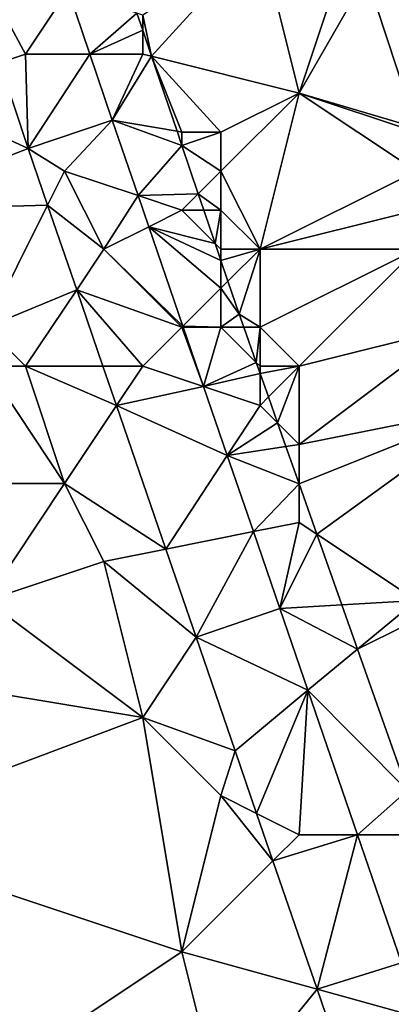
# Model space of a CAD drawing. Units: metres. Extents: x 74375 to 75000, y 350500 to 351000.
# Drawn here: x 74703 to 74712, y 350868 to 350893 of the extents above; entities that cross this region are included whole.
import ezdxf

# ---------------------------------------------------------------- set-up
doc = ezdxf.new("R2010")
doc.units = ezdxf.units.M
doc.layers.add('Terrain', color=15, linetype='Continuous')

msp = doc.modelspace()

# ---------------------------------------------------------------- linework, layer by layer
at = {"layer": 'Terrain'}
for points in [[(74703, 350892, 254.28), (74704.094, 350893.642, 254.09), (74701.021, 350895.674, 254.111), (74703, 350892, 254.28)], [(74703, 350892, 254.28), (74701.021, 350895.674, 254.111), (74702.33, 350891.777, 254.081), (74703, 350892, 254.28)], [(74706, 350893, 254.18), (74706.226, 350891.944, 254.164), (74709, 350895, 253.2), (74706, 350893, 254.18)], [(74710, 350891, 253.27), (74709, 350895, 253.2), (74706.226, 350891.944, 254.164), (74710, 350891, 253.27)], [(74711, 350894, 252.87), (74709, 350895, 253.2), (74710, 350891, 253.27), (74711, 350894, 252.87)], [(74713, 350890.106, 252.612), (74711.726, 350894, 252.616), (74710, 350891, 253.27), (74713, 350890.106, 252.612)], [(74711, 350894, 252.87), (74710, 350891, 253.27), (74711.726, 350894, 252.616), (74711, 350894, 252.87)], [(74713, 350890.106, 252.612), (74713, 350894, 252.77), (74711.726, 350894, 252.616), (74713, 350890.106, 252.612)], [(74703, 350892, 254.28), (74704.646, 350892, 254.077), (74704.094, 350893.642, 254.09), (74703, 350892, 254.28)], [(74705.851, 350893.05, 254.171), (74704.094, 350893.642, 254.09), (74704.646, 350892, 254.077), (74705.851, 350893.05, 254.171)], [(74706, 350892.61, 254.168), (74705.851, 350893.05, 254.171), (74704.646, 350892, 254.077), (74706, 350892.61, 254.168)], [(74706, 350893, 254.18), (74705.851, 350893.05, 254.171), (74706, 350892.61, 254.168), (74706, 350893, 254.18)], [(74706, 350893, 254.18), (74706, 350892.61, 254.168), (74706.226, 350891.944, 254.164), (74706, 350893, 254.18)], [(74706, 350892, 254.22), (74706, 350892.61, 254.168), (74704.646, 350892, 254.077), (74706, 350892, 254.22)], [(74706, 350892, 254.22), (74706.226, 350891.944, 254.164), (74706, 350892.61, 254.168), (74706, 350892, 254.22)], [(74703.068, 350889.58, 254.064), (74703, 350892, 254.28), (74702.33, 350891.777, 254.081), (74703.068, 350889.58, 254.064)], [(74703.068, 350889.58, 254.064), (74704.646, 350892, 254.077), (74703, 350892, 254.28), (74703.068, 350889.58, 254.064)], [(74705.214, 350890.309, 254.064), (74704.646, 350892, 254.077), (74703.068, 350889.58, 254.064), (74705.214, 350890.309, 254.064)], [(74705.214, 350890.309, 254.064), (74706, 350892, 254.22), (74704.646, 350892, 254.077), (74705.214, 350890.309, 254.064)], [(74705.214, 350890.309, 254.064), (74706.226, 350891.944, 254.164), (74706, 350892, 254.22), (74705.214, 350890.309, 254.064)], [(74706.877, 350890.021, 254.152), (74706.226, 350891.944, 254.164), (74705.214, 350890.309, 254.064), (74706.877, 350890.021, 254.152)], [(74706.877, 350890.021, 254.152), (74707, 350890, 254.21), (74706.226, 350891.944, 254.164), (74706.877, 350890.021, 254.152)], [(74708, 350890, 253.99), (74706.226, 350891.944, 254.164), (74707, 350890, 254.21), (74708, 350890, 253.99)], [(74708, 350890, 253.99), (74710, 350891, 253.27), (74706.226, 350891.944, 254.164), (74708, 350890, 253.99)], [(74703.068, 350889.58, 254.064), (74702.33, 350891.777, 254.081), (74700, 350891, 254.63), (74703.068, 350889.58, 254.064)], [(74699, 350888, 254.56), (74703.068, 350889.58, 254.064), (74700, 350891, 254.63), (74699, 350888, 254.56)], [(74709, 350887, 254.01), (74710, 350891, 253.27), (74708, 350889, 254.09), (74709, 350887, 254.01)], [(74708, 350889, 254.09), (74710, 350891, 253.27), (74708, 350890, 253.99), (74708, 350889, 254.09)], [(74713, 350889, 252.76), (74710, 350891, 253.27), (74709, 350887, 254.01), (74713, 350889, 252.76)], [(74713, 350890.106, 252.612), (74710, 350891, 253.27), (74713, 350890, 252.76), (74713, 350890.106, 252.612)], [(74713, 350889, 252.76), (74713, 350890, 252.76), (74710, 350891, 253.27), (74713, 350889, 252.76)], [(74704, 350889, 254.27), (74705.214, 350890.309, 254.064), (74703.068, 350889.58, 254.064), (74704, 350889, 254.27)], [(74704, 350889, 254.27), (74705.878, 350888.374, 254.061), (74705.214, 350890.309, 254.064), (74704, 350889, 254.27)], [(74707, 350889.658, 254.15), (74706.877, 350890.021, 254.152), (74705.214, 350890.309, 254.064), (74707, 350889.658, 254.15)], [(74707, 350889.658, 254.15), (74705.214, 350890.309, 254.064), (74705.878, 350888.374, 254.061), (74707, 350889.658, 254.15)], [(74707, 350889.658, 254.15), (74707, 350890, 254.21), (74706.877, 350890.021, 254.152), (74707, 350889.658, 254.15)], [(74708, 350889, 254.09), (74708, 350890, 253.99), (74707, 350889.658, 254.15), (74708, 350889, 254.09)], [(74707, 350889.658, 254.15), (74708, 350890, 253.99), (74707, 350890, 254.21), (74707, 350889.658, 254.15)], [(74707.42, 350888.42, 254.142), (74707, 350889.658, 254.15), (74705.878, 350888.374, 254.061), (74707.42, 350888.42, 254.142)], [(74708, 350889, 254.09), (74707, 350889.658, 254.15), (74707.42, 350888.42, 254.142), (74708, 350889, 254.09)], [(74699, 350888, 254.56), (74703.565, 350888.131, 254.062), (74703.068, 350889.58, 254.064), (74699, 350888, 254.56)], [(74704, 350889, 254.27), (74703.068, 350889.58, 254.064), (74703.565, 350888.131, 254.062), (74704, 350889, 254.27)], [(74705, 350887, 254.27), (74704, 350889, 254.27), (74703.565, 350888.131, 254.062), (74705, 350887, 254.27)], [(74705, 350887, 254.27), (74705.878, 350888.374, 254.061), (74704, 350889, 254.27), (74705, 350887, 254.27)], [(74708, 350888, 254.16), (74708, 350889, 254.09), (74707.42, 350888.42, 254.142), (74708, 350888, 254.16)], [(74709, 350887, 254.01), (74708, 350889, 254.09), (74708, 350888, 254.16), (74709, 350887, 254.01)], [(74713, 350888, 252.79), (74713, 350889, 252.76), (74709, 350887, 254.01), (74713, 350888, 252.79)], [(74705, 350887, 254.27), (74706.152, 350887.576, 254.06), (74705.878, 350888.374, 254.061), (74705, 350887, 254.27)], [(74707, 350888, 254.27), (74707.42, 350888.42, 254.142), (74705.878, 350888.374, 254.061), (74707, 350888, 254.27)], [(74707, 350888, 254.27), (74705.878, 350888.374, 254.061), (74706.152, 350887.576, 254.06), (74707, 350888, 254.27)], [(74707, 350888, 254.27), (74707.562, 350888, 254.139), (74707.42, 350888.42, 254.142), (74707, 350888, 254.27)], [(74708, 350888, 254.16), (74707.42, 350888.42, 254.142), (74707.562, 350888, 254.139), (74708, 350888, 254.16)], [(74702, 350885, 254.65), (74703.565, 350888.131, 254.062), (74699, 350888, 254.56), (74702, 350885, 254.65)], [(74702, 350885, 254.65), (74704.309, 350885.963, 254.058), (74703.565, 350888.131, 254.062), (74702, 350885, 254.65)], [(74705, 350887, 254.27), (74703.565, 350888.131, 254.062), (74704.309, 350885.963, 254.058), (74705, 350887, 254.27)], [(74707, 350888, 254.27), (74706.152, 350887.576, 254.06), (74707.85, 350887.15, 254.134), (74707, 350888, 254.27)], [(74707, 350888, 254.27), (74707.85, 350887.15, 254.134), (74707.562, 350888, 254.139), (74707, 350888, 254.27)], [(74708, 350888, 254.16), (74707.562, 350888, 254.139), (74707.85, 350887.15, 254.134), (74708, 350888, 254.16)], [(74708, 350887, 254.21), (74708, 350888, 254.16), (74707.85, 350887.15, 254.134), (74708, 350887, 254.21)], [(74709, 350887, 254.01), (74708, 350888, 254.16), (74708, 350887, 254.21), (74709, 350887, 254.01)], [(74713, 350887, 252.85), (74713, 350888, 252.79), (74709, 350887, 254.01), (74713, 350887, 252.85)], [(74705, 350887, 254.27), (74707.026, 350885.026, 254.056), (74706.152, 350887.576, 254.06), (74705, 350887, 254.27)], [(74708, 350886, 254.24), (74708, 350886.707, 254.131), (74706.152, 350887.576, 254.06), (74708, 350886, 254.24)], [(74708, 350886, 254.24), (74706.152, 350887.576, 254.06), (74707.026, 350885.026, 254.056), (74708, 350886, 254.24)], [(74708, 350886.707, 254.131), (74707.85, 350887.15, 254.134), (74706.152, 350887.576, 254.06), (74708, 350886.707, 254.131)], [(74708, 350887, 254.21), (74707.85, 350887.15, 254.134), (74708, 350886.707, 254.131), (74708, 350887, 254.21)], [(74707, 350885, 254.25), (74705, 350887, 254.27), (74704.309, 350885.963, 254.058), (74707, 350885, 254.25)], [(74707, 350885, 254.25), (74707.026, 350885.026, 254.056), (74705, 350887, 254.27), (74707, 350885, 254.25)], [(74709, 350887, 254.01), (74708, 350887, 254.21), (74708, 350886.707, 254.131), (74709, 350887, 254.01)], [(74709, 350887, 254.01), (74708, 350886.707, 254.131), (74708.179, 350886.179, 254.128), (74709, 350887, 254.01)], [(74709, 350887, 254.01), (74708.179, 350886.179, 254.128), (74708.463, 350885.34, 254.123), (74709, 350887, 254.01)], [(74709, 350885, 254.17), (74709, 350887, 254.01), (74708.463, 350885.34, 254.123), (74709, 350885, 254.17)], [(74713, 350887, 252.85), (74709, 350887, 254.01), (74709, 350885, 254.17), (74713, 350887, 252.85)], [(74713, 350887, 252.85), (74709, 350885, 254.17), (74710, 350884, 254.02), (74713, 350887, 252.85)], [(74714, 350885, 252.85), (74713, 350887, 252.85), (74710, 350884, 254.02), (74714, 350885, 252.85)], [(74708, 350886, 254.24), (74708.179, 350886.179, 254.128), (74708, 350886.707, 254.131), (74708, 350886, 254.24)], [(74708, 350886, 254.24), (74708.463, 350885.34, 254.123), (74708.179, 350886.179, 254.128), (74708, 350886, 254.24)], [(74703, 350884, 254.48), (74704.309, 350885.963, 254.058), (74702, 350885, 254.65), (74703, 350884, 254.48)], [(74703, 350884, 254.48), (74704.982, 350884, 254.055), (74704.309, 350885.963, 254.058), (74703, 350884, 254.48)], [(74706, 350884, 254.22), (74704.309, 350885.963, 254.058), (74704.982, 350884, 254.055), (74706, 350884, 254.22)], [(74706, 350884, 254.22), (74707, 350885, 254.25), (74704.309, 350885.963, 254.058), (74706, 350884, 254.22)], [(74708, 350885, 254.24), (74708, 350886, 254.24), (74707.026, 350885.026, 254.056), (74708, 350885, 254.24)], [(74708, 350885, 254.24), (74708.463, 350885.34, 254.123), (74708, 350886, 254.24), (74708, 350885, 254.24)], [(74708, 350885, 254.24), (74708.583, 350885, 254.121), (74708.463, 350885.34, 254.123), (74708, 350885, 254.24)], [(74709, 350885, 254.17), (74708.463, 350885.34, 254.123), (74708.583, 350885, 254.121), (74709, 350885, 254.17)], [(74703, 350884, 254.48), (74702, 350885, 254.65), (74702, 350884, 254.63), (74703, 350884, 254.48)], [(74706, 350884, 254.22), (74707.557, 350883.481, 254.053), (74707, 350885, 254.25), (74706, 350884, 254.22)], [(74707, 350885, 254.25), (74707.036, 350885, 254.056), (74707.026, 350885.026, 254.056), (74707, 350885, 254.25)], [(74707, 350885, 254.25), (74707.557, 350883.481, 254.053), (74707.036, 350885, 254.056), (74707, 350885, 254.25)], [(74708, 350885, 254.24), (74707.026, 350885.026, 254.056), (74707.036, 350885, 254.056), (74708, 350885, 254.24)], [(74708, 350885, 254.24), (74707.036, 350885, 254.056), (74707.557, 350883.481, 254.053), (74708, 350885, 254.24)], [(74708, 350885, 254.24), (74707.557, 350883.481, 254.053), (74708.901, 350884.099, 254.117), (74708, 350885, 254.24)], [(74708, 350885, 254.24), (74708.901, 350884.099, 254.117), (74708.583, 350885, 254.121), (74708, 350885, 254.24)], [(74709, 350885, 254.17), (74708.583, 350885, 254.121), (74708.901, 350884.099, 254.117), (74709, 350885, 254.17)], [(74709, 350884, 254.2), (74709, 350885, 254.17), (74708.901, 350884.099, 254.117), (74709, 350884, 254.2)], [(74710, 350884, 254.02), (74709, 350885, 254.17), (74709, 350884, 254.2), (74710, 350884, 254.02)], [(74715, 350883, 252.82), (74714, 350885, 252.85), (74710, 350882, 254.13), (74715, 350883, 252.82)], [(74714, 350885, 252.85), (74710, 350884, 254.02), (74710, 350882, 254.13), (74714, 350885, 252.85)], [(74709, 350883.819, 254.116), (74708.901, 350884.099, 254.117), (74707.557, 350883.481, 254.053), (74709, 350883.819, 254.116)], [(74709, 350884, 254.2), (74708.901, 350884.099, 254.117), (74709, 350883.819, 254.116), (74709, 350884, 254.2)], [(74704, 350881, 254.5), (74702, 350884, 254.63), (74700, 350881, 254.63), (74704, 350881, 254.5)], [(74704, 350881, 254.5), (74703, 350884, 254.48), (74702, 350884, 254.63), (74704, 350881, 254.5)], [(74704, 350881, 254.5), (74705.328, 350882.992, 254.053), (74703, 350884, 254.48), (74704, 350881, 254.5)], [(74703, 350884, 254.48), (74705.328, 350882.992, 254.053), (74704.982, 350884, 254.055), (74703, 350884, 254.48)], [(74706, 350884, 254.22), (74704.982, 350884, 254.055), (74705.328, 350882.992, 254.053), (74706, 350884, 254.22)], [(74706, 350884, 254.22), (74705.328, 350882.992, 254.053), (74707.557, 350883.481, 254.053), (74706, 350884, 254.22)], [(74710, 350884, 254.02), (74709, 350884, 254.2), (74709, 350883.819, 254.116), (74710, 350884, 254.02)], [(74710, 350884, 254.02), (74709, 350883.819, 254.116), (74709.214, 350883.214, 254.113), (74710, 350884, 254.02)], [(74710, 350884, 254.02), (74709.214, 350883.214, 254.113), (74709.447, 350882.553, 254.11), (74710, 350884, 254.02)], [(74710, 350882, 254.13), (74710, 350884, 254.02), (74709.447, 350882.553, 254.11), (74710, 350882, 254.13)], [(74709, 350883, 254.21), (74709, 350883.819, 254.116), (74707.557, 350883.481, 254.053), (74709, 350883, 254.21)], [(74709, 350883, 254.21), (74709.214, 350883.214, 254.113), (74709, 350883.819, 254.116), (74709, 350883, 254.21)], [(74708.161, 350881.719, 254.05), (74707.557, 350883.481, 254.053), (74705.328, 350882.992, 254.053), (74708.161, 350881.719, 254.05)], [(74709, 350883, 254.21), (74707.557, 350883.481, 254.053), (74708.161, 350881.719, 254.05), (74709, 350883, 254.21)], [(74709, 350883, 254.21), (74709.447, 350882.553, 254.11), (74709.214, 350883.214, 254.113), (74709, 350883, 254.21)], [(74704, 350881, 254.5), (74706.589, 350879.318, 254.048), (74705.328, 350882.992, 254.053), (74704, 350881, 254.5)], [(74706.589, 350879.318, 254.048), (74708.161, 350881.719, 254.05), (74705.328, 350882.992, 254.053), (74706.589, 350879.318, 254.048)], [(74709, 350883, 254.21), (74708.161, 350881.719, 254.05), (74709.447, 350882.553, 254.11), (74709, 350883, 254.21)], [(74710, 350880.986, 254.103), (74715, 350883, 252.82), (74710, 350882, 254.13), (74710, 350880.986, 254.103)], [(74710.455, 350879.696, 254.098), (74715, 350883, 252.82), (74710, 350880.986, 254.103), (74710.455, 350879.696, 254.098)], [(74713, 350878, 253.74), (74715, 350883, 252.82), (74710.455, 350879.696, 254.098), (74713, 350878, 253.74)], [(74709.66, 350881.948, 254.108), (74709.447, 350882.553, 254.11), (74708.161, 350881.719, 254.05), (74709.66, 350881.948, 254.108)], [(74710, 350882, 254.13), (74709.447, 350882.553, 254.11), (74709.66, 350881.948, 254.108), (74710, 350882, 254.13)], [(74710, 350880.986, 254.103), (74709.66, 350881.948, 254.108), (74708.161, 350881.719, 254.05), (74710, 350880.986, 254.103)], [(74710, 350880.986, 254.103), (74710, 350882, 254.13), (74709.66, 350881.948, 254.108), (74710, 350880.986, 254.103)], [(74708.831, 350879.766, 254.047), (74708.161, 350881.719, 254.05), (74706.589, 350879.318, 254.048), (74708.831, 350879.766, 254.047)], [(74710, 350880.986, 254.103), (74708.161, 350881.719, 254.05), (74708.831, 350879.766, 254.047), (74710, 350880.986, 254.103)], [(74702, 350878, 254.44), (74704, 350881, 254.5), (74700, 350881, 254.63), (74702, 350878, 254.44)], [(74702, 350878, 254.44), (74705, 350879, 254.46), (74704, 350881, 254.5), (74702, 350878, 254.44)], [(74705, 350879, 254.46), (74706.589, 350879.318, 254.048), (74704, 350881, 254.5), (74705, 350879, 254.46)], [(74710, 350880, 254.19), (74710, 350880.986, 254.103), (74708.831, 350879.766, 254.047), (74710, 350880, 254.19)], [(74710.455, 350879.696, 254.098), (74710, 350880.986, 254.103), (74710, 350880, 254.19), (74710.455, 350879.696, 254.098)], [(74710, 350880, 254.19), (74708.831, 350879.766, 254.047), (74709.508, 350877.794, 254.044), (74710, 350880, 254.19)], [(74710.455, 350879.696, 254.098), (74710, 350880, 254.19), (74709.508, 350877.794, 254.044), (74710.455, 350879.696, 254.098)], [(74708.831, 350879.766, 254.047), (74706.589, 350879.318, 254.048), (74707.364, 350877.058, 254.044), (74708.831, 350879.766, 254.047)], [(74708.831, 350879.766, 254.047), (74707.364, 350877.058, 254.044), (74709.508, 350877.794, 254.044), (74708.831, 350879.766, 254.047)], [(74711.094, 350877.888, 254.089), (74710.455, 350879.696, 254.098), (74709.508, 350877.794, 254.044), (74711.094, 350877.888, 254.089)], [(74713, 350878, 253.74), (74710.455, 350879.696, 254.098), (74711.094, 350877.888, 254.089), (74713, 350878, 253.74)], [(74705, 350879, 254.46), (74707.364, 350877.058, 254.044), (74706.589, 350879.318, 254.048), (74705, 350879, 254.46)], [(74706, 350875, 254.56), (74705, 350879, 254.46), (74702, 350878, 254.44), (74706, 350875, 254.56)], [(74706, 350875, 254.56), (74707.364, 350877.058, 254.044), (74705, 350879, 254.46), (74706, 350875, 254.56)], [(74706, 350875, 254.56), (74702, 350878, 254.44), (74700, 350876, 254.61), (74706, 350875, 254.56)], [(74710.227, 350875.699, 254.06), (74709.508, 350877.794, 254.044), (74707.364, 350877.058, 254.044), (74710.227, 350875.699, 254.06)], [(74711.495, 350876.751, 254.084), (74711.094, 350877.888, 254.089), (74709.508, 350877.794, 254.044), (74711.495, 350876.751, 254.084)], [(74711.495, 350876.751, 254.084), (74709.508, 350877.794, 254.044), (74710.227, 350875.699, 254.06), (74711.495, 350876.751, 254.084)], [(74713, 350878, 253.74), (74711.094, 350877.888, 254.089), (74711.495, 350876.751, 254.084), (74713, 350878, 253.74)], [(74714, 350878, 253.42), (74713, 350878, 253.74), (74711.495, 350876.751, 254.084), (74714, 350878, 253.42)], [(74714, 350878, 253.42), (74711.495, 350876.751, 254.084), (74712.774, 350873.129, 254.068), (74714, 350878, 253.42)], [(74706, 350875, 254.56), (74708.362, 350874.151, 254.067), (74707.364, 350877.058, 254.044), (74706, 350875, 254.56)], [(74710.227, 350875.699, 254.06), (74707.364, 350877.058, 254.044), (74708.362, 350874.151, 254.067), (74710.227, 350875.699, 254.06)], [(74711.495, 350876.751, 254.084), (74710.227, 350875.699, 254.06), (74712.774, 350873.129, 254.068), (74711.495, 350876.751, 254.084)], [(74706, 350875, 254.56), (74700, 350876, 254.61), (74698, 350872, 254.44), (74706, 350875, 254.56)], [(74710.227, 350875.699, 254.06), (74708.362, 350874.151, 254.067), (74708.914, 350872.543, 254.079), (74710.227, 350875.699, 254.06)], [(74710.227, 350875.699, 254.06), (74708.914, 350872.543, 254.079), (74710, 350872, 254.28), (74710.227, 350875.699, 254.06)], [(74711.497, 350872, 254.089), (74710.227, 350875.699, 254.06), (74710, 350872, 254.28), (74711.497, 350872, 254.089)], [(74712.774, 350873.129, 254.068), (74710.227, 350875.699, 254.06), (74711.497, 350872, 254.089), (74712.774, 350873.129, 254.068)], [(74706, 350875, 254.56), (74698, 350872, 254.44), (74707, 350869, 254.24), (74706, 350875, 254.56)], [(74708, 350873, 254.4), (74708.362, 350874.151, 254.067), (74706, 350875, 254.56), (74708, 350873, 254.4)], [(74708, 350873, 254.4), (74706, 350875, 254.56), (74707, 350869, 254.24), (74708, 350873, 254.4)], [(74708, 350873, 254.4), (74708.914, 350872.543, 254.079), (74708.362, 350874.151, 254.067), (74708, 350873, 254.4)], [(74708, 350873, 254.4), (74707, 350869, 254.24), (74709.33, 350871.33, 254.089), (74708, 350873, 254.4)], [(74708, 350873, 254.4), (74709.33, 350871.33, 254.089), (74708.914, 350872.543, 254.079), (74708, 350873, 254.4)], [(74713, 350872, 254.15), (74712.774, 350873.129, 254.068), (74711.497, 350872, 254.089), (74713, 350872, 254.15)], [(74710, 350872, 254.28), (74708.914, 350872.543, 254.079), (74709.33, 350871.33, 254.089), (74710, 350872, 254.28)], [(74698, 350872, 254.44), (74698, 350863, 254.46), (74707, 350869, 254.24), (74698, 350872, 254.44)], [(74711.497, 350872, 254.089), (74709.33, 350871.33, 254.089), (74710.459, 350868.042, 254.114), (74711.497, 350872, 254.089)], [(74711.497, 350872, 254.089), (74710, 350872, 254.28), (74709.33, 350871.33, 254.089), (74711.497, 350872, 254.089)], [(74711.497, 350872, 254.089), (74710.459, 350868.042, 254.114), (74712.624, 350868.717, 254.115), (74711.497, 350872, 254.089)], [(74713, 350872, 254.15), (74711.497, 350872, 254.089), (74712.624, 350868.717, 254.115), (74713, 350872, 254.15)], [(74710.459, 350868.042, 254.114), (74709.33, 350871.33, 254.089), (74707, 350869, 254.24), (74710.459, 350868.042, 254.114)], [(74708, 350865, 254.28), (74707, 350869, 254.24), (74698, 350863, 254.46), (74708, 350865, 254.28)], [(74710.459, 350868.042, 254.114), (74707, 350869, 254.24), (74708, 350865, 254.28), (74710.459, 350868.042, 254.114)], [(74712.624, 350868.717, 254.115), (74710.459, 350868.042, 254.114), (74713.107, 350867.309, 254.126), (74712.624, 350868.717, 254.115)], [(74710.459, 350868.042, 254.114), (74708, 350865, 254.28), (74711.734, 350864.33, 254.143), (74710.459, 350868.042, 254.114)], [(74710.459, 350868.042, 254.114), (74711.734, 350864.33, 254.143), (74713.107, 350867.309, 254.126), (74710.459, 350868.042, 254.114)]]:
    msp.add_3dface(points, dxfattribs=at)

doc.saveas('drawing.dxf')
